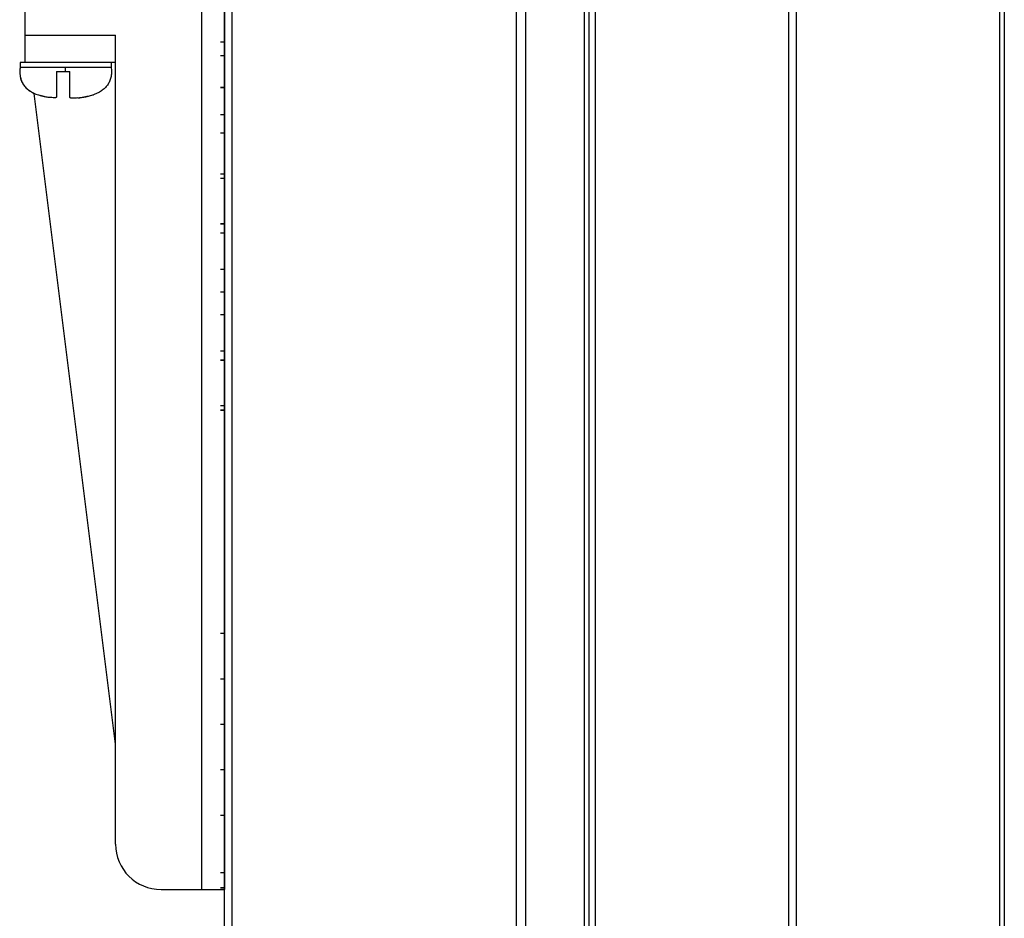
# Model space of a CAD drawing. Units: millimetres. Extents: x 39885 to 41074, y 9491 to 10332.
# Drawn here: x 39993 to 40015, y 9829 to 9849 of the extents above; entities that cross this region are included whole.
import ezdxf

# ---------------------------------------------------------------- set-up
doc = ezdxf.new("R2010")
doc.units = ezdxf.units.MM
doc.layers.add('PRT0007_1_1_DXF_CONTINUOUS_LINE', color=7, linetype='Continuous')
doc.layers.add('WIB9060G-1_2DXF_CONTINUOUS_LINE', color=7, linetype='Continuous')

msp = doc.modelspace()

# ---------------------------------------------------------------- linework, layer by layer
at = {"linetype": 'Continuous'}
for p, q in [((40010.179, 9781.149), (40010.179, 9976.805)), ((40010.339, 9976.805), (40010.339, 9781.089)), ((40014.819, 9784.862), (40014.819, 9976.789)), ((40014.919, 9976.826), (40014.919, 9784.817)), ((40004.179, 9795.314), (40004.179, 9894.959)), ((40005.779, 9793.635), (40005.779, 9893.706)), ((40005.913, 9893.706), (40005.913, 9793.635)), ((40004.379, 9892.898), (40004.379, 9795.833)), ((40005.679, 9795.083), (40005.679, 9892.147)), ((39997.759, 9789.517), (39997.759, 9858.621)), ((39997.919, 9857.821), (39997.919, 9789.503)), ((39997.759, 9848.468), (39997.664, 9848.468)), ((39997.759, 9848.468), (39997.664, 9848.468)), ((39997.759, 9848.468), (39997.664, 9848.468)), ((39997.759, 9848.468), (39997.664, 9848.468)), ((39997.759, 9848.468), (39997.664, 9848.468)), ((39997.759, 9848.468), (39997.664, 9848.468)), ((39997.759, 9848.468), (39997.664, 9848.468)), ((39997.759, 9848.468), (39997.664, 9848.468)), ((39997.759, 9848.468), (39997.664, 9848.468)), ((39997.759, 9848.468), (39997.664, 9848.468)), ((39997.759, 9848.468), (39997.664, 9848.468)), ((39997.759, 9848.468), (39997.664, 9848.468)), ((39997.759, 9848.468), (39997.664, 9848.468)), ((39997.759, 9848.468), (39997.664, 9848.468)), ((39997.759, 9848.468), (39997.664, 9848.468)), ((39997.759, 9848.468), (39997.664, 9848.468)), ((39997.759, 9848.468), (39997.664, 9848.468)), ((39997.759, 9848.468), (39997.664, 9848.468)), ((39997.759, 9848.468), (39997.664, 9848.468)), ((39997.759, 9848.467), (39997.664, 9848.467)), ((39997.759, 9848.467), (39997.664, 9848.467)), ((39997.759, 9848.168), (39997.664, 9848.168)), ((39997.759, 9848.168), (39997.664, 9848.168)), ((39997.759, 9848.168), (39997.664, 9848.168)), ((39997.759, 9848.168), (39997.664, 9848.168)), ((39997.759, 9848.168), (39997.664, 9848.168)), ((39997.759, 9848.168), (39997.664, 9848.168)), ((39997.759, 9848.168), (39997.664, 9848.168)), ((39997.759, 9848.168), (39997.664, 9848.168)), ((39997.759, 9848.168), (39997.664, 9848.168)), ((39997.759, 9848.168), (39997.664, 9848.168)), ((39997.759, 9848.168), (39997.664, 9848.168)), ((39997.759, 9848.168), (39997.664, 9848.168)), ((39997.759, 9848.168), (39997.664, 9848.168)), ((39997.759, 9848.168), (39997.664, 9848.168)), ((39997.759, 9848.168), (39997.664, 9848.168)), ((39997.759, 9848.168), (39997.664, 9848.168)), ((39997.759, 9848.168), (39997.664, 9848.168)), ((39997.759, 9848.168), (39997.664, 9848.168)), ((39997.759, 9848.168), (39997.664, 9848.168)), ((39997.759, 9848.167), (39997.664, 9848.167)), ((39997.759, 9848.167), (39997.664, 9848.167)), ((39997.759, 9847.468), (39997.664, 9847.468)), ((39997.759, 9847.468), (39997.664, 9847.468)), ((39997.759, 9847.468), (39997.664, 9847.468)), ((39997.759, 9847.468), (39997.664, 9847.468)), ((39997.759, 9847.468), (39997.664, 9847.468)), ((39997.759, 9847.468), (39997.664, 9847.468)), ((39997.759, 9847.468), (39997.664, 9847.468)), ((39997.759, 9847.468), (39997.664, 9847.468)), ((39997.759, 9847.468), (39997.664, 9847.468)), ((39997.759, 9847.468), (39997.664, 9847.468)), ((39997.759, 9847.468), (39997.664, 9847.468)), ((39997.759, 9847.468), (39997.664, 9847.468)), ((39997.759, 9847.468), (39997.664, 9847.468)), ((39997.759, 9847.468), (39997.664, 9847.468)), ((39997.759, 9847.468), (39997.664, 9847.468)), ((39997.759, 9847.468), (39997.664, 9847.468)), ((39997.759, 9847.468), (39997.664, 9847.468)), ((39997.759, 9847.468), (39997.664, 9847.468)), ((39997.759, 9847.468), (39997.664, 9847.468)), ((39997.759, 9847.467), (39997.664, 9847.467)), ((39997.759, 9847.467), (39997.664, 9847.467)), ((39997.759, 9846.868), (39997.664, 9846.868)), ((39997.759, 9846.868), (39997.664, 9846.868)), ((39997.759, 9846.868), (39997.664, 9846.868)), ((39997.759, 9846.868), (39997.664, 9846.868)), ((39997.759, 9846.868), (39997.664, 9846.868)), ((39997.759, 9846.868), (39997.664, 9846.868)), ((39997.759, 9846.868), (39997.664, 9846.868)), ((39997.759, 9846.868), (39997.664, 9846.868)), ((39997.759, 9846.868), (39997.664, 9846.868)), ((39997.759, 9846.868), (39997.664, 9846.868)), ((39997.759, 9846.868), (39997.664, 9846.868)), ((39997.759, 9846.868), (39997.664, 9846.868)), ((39997.759, 9846.868), (39997.664, 9846.868)), ((39997.759, 9846.868), (39997.664, 9846.868)), ((39997.759, 9846.868), (39997.664, 9846.868)), ((39997.759, 9846.868), (39997.664, 9846.868)), ((39997.759, 9846.868), (39997.664, 9846.868)), ((39997.759, 9846.868), (39997.664, 9846.868)), ((39997.759, 9846.868), (39997.664, 9846.868)), ((39997.759, 9846.867), (39997.664, 9846.867)), ((39997.759, 9846.867), (39997.664, 9846.867)), ((39997.759, 9846.468), (39997.664, 9846.468)), ((39997.759, 9846.468), (39997.664, 9846.468)), ((39997.759, 9846.468), (39997.664, 9846.468)), ((39997.759, 9846.468), (39997.664, 9846.468)), ((39997.759, 9846.468), (39997.664, 9846.468)), ((39997.759, 9846.468), (39997.664, 9846.468)), ((39997.759, 9846.468), (39997.664, 9846.468)), ((39997.759, 9846.468), (39997.664, 9846.468)), ((39997.759, 9846.468), (39997.664, 9846.468)), ((39997.759, 9846.468), (39997.664, 9846.468)), ((39997.759, 9846.468), (39997.664, 9846.468)), ((39997.759, 9846.468), (39997.664, 9846.468)), ((39997.759, 9846.468), (39997.664, 9846.468)), ((39997.759, 9846.468), (39997.664, 9846.468)), ((39997.759, 9846.468), (39997.664, 9846.468)), ((39997.759, 9846.468), (39997.664, 9846.468)), ((39997.759, 9846.468), (39997.664, 9846.468)), ((39997.759, 9846.468), (39997.664, 9846.468)), ((39997.759, 9846.468), (39997.664, 9846.468)), ((39997.759, 9846.467), (39997.664, 9846.467)), ((39997.759, 9846.467), (39997.664, 9846.467)), ((39997.759, 9845.568), (39997.664, 9845.568)), ((39997.759, 9845.568), (39997.664, 9845.568)), ((39997.759, 9845.568), (39997.664, 9845.568)), ((39997.759, 9845.568), (39997.664, 9845.568)), ((39997.759, 9845.568), (39997.664, 9845.568)), ((39997.759, 9845.568), (39997.664, 9845.568)), ((39997.759, 9845.568), (39997.664, 9845.568)), ((39997.759, 9845.568), (39997.664, 9845.568)), ((39997.759, 9845.568), (39997.664, 9845.568)), ((39997.759, 9845.568), (39997.664, 9845.568)), ((39997.759, 9845.568), (39997.664, 9845.568)), ((39997.759, 9845.568), (39997.664, 9845.568)), ((39997.759, 9845.568), (39997.664, 9845.568)), ((39997.759, 9845.568), (39997.664, 9845.568)), ((39997.759, 9845.568), (39997.664, 9845.568)), ((39997.759, 9845.568), (39997.664, 9845.568)), ((39997.759, 9845.568), (39997.664, 9845.568)), ((39997.759, 9845.568), (39997.664, 9845.568)), ((39997.759, 9845.568), (39997.664, 9845.568)), ((39997.759, 9845.567), (39997.664, 9845.567)), ((39997.759, 9845.567), (39997.664, 9845.567)), ((39997.759, 9845.468), (39997.664, 9845.468)), ((39997.759, 9845.468), (39997.664, 9845.468)), ((39997.759, 9845.468), (39997.664, 9845.468)), ((39997.759, 9845.468), (39997.664, 9845.468)), ((39997.759, 9845.468), (39997.664, 9845.468)), ((39997.759, 9845.468), (39997.664, 9845.468)), ((39997.759, 9845.468), (39997.664, 9845.468)), ((39997.759, 9845.468), (39997.664, 9845.468)), ((39997.759, 9845.468), (39997.664, 9845.468)), ((39997.759, 9845.468), (39997.664, 9845.468)), ((39997.759, 9845.468), (39997.664, 9845.468)), ((39997.759, 9845.468), (39997.664, 9845.468)), ((39997.759, 9845.468), (39997.664, 9845.468)), ((39997.759, 9845.468), (39997.664, 9845.468)), ((39997.759, 9845.468), (39997.664, 9845.468)), ((39997.759, 9845.468), (39997.664, 9845.468)), ((39997.759, 9845.468), (39997.664, 9845.468)), ((39997.759, 9845.468), (39997.664, 9845.468)), ((39997.759, 9845.468), (39997.664, 9845.468)), ((39997.759, 9845.467), (39997.664, 9845.467)), ((39997.759, 9845.467), (39997.664, 9845.467)), ((39997.759, 9844.468), (39997.664, 9844.468)), ((39997.759, 9844.468), (39997.664, 9844.468)), ((39997.759, 9844.468), (39997.664, 9844.468)), ((39997.759, 9844.468), (39997.664, 9844.468)), ((39997.759, 9844.468), (39997.664, 9844.468)), ((39997.759, 9844.468), (39997.664, 9844.468)), ((39997.759, 9844.468), (39997.664, 9844.468)), ((39997.759, 9844.468), (39997.664, 9844.468)), ((39997.759, 9844.468), (39997.664, 9844.468)), ((39997.759, 9844.468), (39997.664, 9844.468)), ((39997.759, 9844.468), (39997.664, 9844.468)), ((39997.759, 9844.468), (39997.664, 9844.468)), ((39997.759, 9844.468), (39997.664, 9844.468)), ((39997.759, 9844.468), (39997.664, 9844.468)), ((39997.759, 9844.468), (39997.664, 9844.468)), ((39997.759, 9844.468), (39997.664, 9844.468)), ((39997.759, 9844.468), (39997.664, 9844.468)), ((39997.759, 9844.468), (39997.664, 9844.468)), ((39997.759, 9844.468), (39997.664, 9844.468)), ((39997.759, 9844.467), (39997.664, 9844.467)), ((39997.759, 9844.467), (39997.664, 9844.467)), ((39997.759, 9844.268), (39997.664, 9844.268)), ((39997.759, 9844.268), (39997.664, 9844.268)), ((39997.759, 9844.268), (39997.664, 9844.268)), ((39997.759, 9844.268), (39997.664, 9844.268)), ((39997.759, 9844.268), (39997.664, 9844.268)), ((39997.759, 9844.268), (39997.664, 9844.268)), ((39997.759, 9844.268), (39997.664, 9844.268)), ((39997.759, 9844.268), (39997.664, 9844.268)), ((39997.759, 9844.268), (39997.664, 9844.268)), ((39997.759, 9844.268), (39997.664, 9844.268)), ((39997.759, 9844.268), (39997.664, 9844.268)), ((39997.759, 9844.268), (39997.664, 9844.268)), ((39997.759, 9844.268), (39997.664, 9844.268)), ((39997.759, 9844.268), (39997.664, 9844.268)), ((39997.759, 9844.268), (39997.664, 9844.268)), ((39997.759, 9844.268), (39997.664, 9844.268)), ((39997.759, 9844.268), (39997.664, 9844.268)), ((39997.759, 9844.268), (39997.664, 9844.268)), ((39997.759, 9844.268), (39997.664, 9844.268)), ((39997.759, 9844.267), (39997.664, 9844.267)), ((39997.759, 9844.267), (39997.664, 9844.267)), ((39997.759, 9843.468), (39997.664, 9843.468)), ((39997.759, 9843.468), (39997.664, 9843.468)), ((39997.759, 9843.468), (39997.664, 9843.468)), ((39997.759, 9843.468), (39997.664, 9843.468)), ((39997.759, 9843.468), (39997.664, 9843.468)), ((39997.759, 9843.468), (39997.664, 9843.468)), ((39997.759, 9843.468), (39997.664, 9843.468)), ((39997.759, 9843.468), (39997.664, 9843.468)), ((39997.759, 9843.468), (39997.664, 9843.468)), ((39997.759, 9843.468), (39997.664, 9843.468)), ((39997.759, 9843.468), (39997.664, 9843.468)), ((39997.759, 9843.468), (39997.664, 9843.468)), ((39997.759, 9843.468), (39997.664, 9843.468)), ((39997.759, 9843.468), (39997.664, 9843.468)), ((39997.759, 9843.468), (39997.664, 9843.468)), ((39997.759, 9843.468), (39997.664, 9843.468)), ((39997.759, 9843.468), (39997.664, 9843.468)), ((39997.759, 9843.468), (39997.664, 9843.468)), ((39997.759, 9843.468), (39997.664, 9843.468)), ((39997.759, 9843.467), (39997.664, 9843.467)), ((39997.759, 9843.467), (39997.664, 9843.467)), ((39997.759, 9842.968), (39997.664, 9842.968)), ((39997.759, 9842.968), (39997.664, 9842.968)), ((39997.759, 9842.968), (39997.664, 9842.968)), ((39997.759, 9842.968), (39997.664, 9842.968)), ((39997.759, 9842.968), (39997.664, 9842.968)), ((39997.759, 9842.968), (39997.664, 9842.968)), ((39997.759, 9842.968), (39997.664, 9842.968)), ((39997.759, 9842.968), (39997.664, 9842.968)), ((39997.759, 9842.968), (39997.664, 9842.968)), ((39997.759, 9842.968), (39997.664, 9842.968)), ((39997.759, 9842.968), (39997.664, 9842.968)), ((39997.759, 9842.968), (39997.664, 9842.968)), ((39997.759, 9842.968), (39997.664, 9842.968)), ((39997.759, 9842.968), (39997.664, 9842.968)), ((39997.759, 9842.968), (39997.664, 9842.968)), ((39997.759, 9842.968), (39997.664, 9842.968)), ((39997.759, 9842.968), (39997.664, 9842.968)), ((39997.759, 9842.968), (39997.664, 9842.968)), ((39997.759, 9842.968), (39997.664, 9842.968)), ((39997.759, 9842.967), (39997.664, 9842.967)), ((39997.759, 9842.967), (39997.664, 9842.967)), ((39997.759, 9842.468), (39997.664, 9842.468)), ((39997.759, 9842.468), (39997.664, 9842.468)), ((39997.759, 9842.468), (39997.664, 9842.468)), ((39997.759, 9842.468), (39997.664, 9842.468)), ((39997.759, 9842.468), (39997.664, 9842.468)), ((39997.759, 9842.468), (39997.664, 9842.468)), ((39997.759, 9842.468), (39997.664, 9842.468)), ((39997.759, 9842.468), (39997.664, 9842.468)), ((39997.759, 9842.468), (39997.664, 9842.468)), ((39997.759, 9842.468), (39997.664, 9842.468)), ((39997.759, 9842.468), (39997.664, 9842.468)), ((39997.759, 9842.468), (39997.664, 9842.468)), ((39997.759, 9842.468), (39997.664, 9842.468)), ((39997.759, 9842.468), (39997.664, 9842.468)), ((39997.759, 9842.468), (39997.664, 9842.468)), ((39997.759, 9842.468), (39997.664, 9842.468)), ((39997.759, 9842.468), (39997.664, 9842.468)), ((39997.759, 9842.468), (39997.664, 9842.468)), ((39997.759, 9842.468), (39997.664, 9842.468)), ((39997.759, 9842.467), (39997.664, 9842.467)), ((39997.759, 9842.467), (39997.664, 9842.467)), ((39997.759, 9841.668), (39997.664, 9841.668)), ((39997.759, 9841.668), (39997.664, 9841.668)), ((39997.759, 9841.668), (39997.664, 9841.668)), ((39997.759, 9841.668), (39997.664, 9841.668)), ((39997.759, 9841.668), (39997.664, 9841.668)), ((39997.759, 9841.668), (39997.664, 9841.668)), ((39997.759, 9841.668), (39997.664, 9841.668)), ((39997.759, 9841.668), (39997.664, 9841.668)), ((39997.759, 9841.668), (39997.664, 9841.668)), ((39997.759, 9841.668), (39997.664, 9841.668)), ((39997.759, 9841.668), (39997.664, 9841.668)), ((39997.759, 9841.668), (39997.664, 9841.668)), ((39997.759, 9841.668), (39997.664, 9841.668)), ((39997.759, 9841.668), (39997.664, 9841.668)), ((39997.759, 9841.668), (39997.664, 9841.668)), ((39997.759, 9841.668), (39997.664, 9841.668)), ((39997.759, 9841.668), (39997.664, 9841.668)), ((39997.759, 9841.668), (39997.664, 9841.668)), ((39997.759, 9841.668), (39997.664, 9841.668)), ((39997.759, 9841.667), (39997.664, 9841.667)), ((39997.759, 9841.667), (39997.664, 9841.667)), ((39997.759, 9841.468), (39997.664, 9841.468)), ((39997.759, 9841.468), (39997.664, 9841.468)), ((39997.759, 9841.468), (39997.664, 9841.468)), ((39997.759, 9841.468), (39997.664, 9841.468)), ((39997.759, 9841.468), (39997.664, 9841.468)), ((39997.759, 9841.468), (39997.664, 9841.468)), ((39997.759, 9841.468), (39997.664, 9841.468)), ((39997.759, 9841.468), (39997.664, 9841.468)), ((39997.759, 9841.468), (39997.664, 9841.468)), ((39997.759, 9841.468), (39997.664, 9841.468)), ((39997.759, 9841.468), (39997.664, 9841.468)), ((39997.759, 9841.468), (39997.664, 9841.468)), ((39997.759, 9841.468), (39997.664, 9841.468)), ((39997.759, 9841.468), (39997.664, 9841.468)), ((39997.759, 9841.468), (39997.664, 9841.468)), ((39997.759, 9841.468), (39997.664, 9841.468)), ((39997.759, 9841.468), (39997.664, 9841.468)), ((39997.759, 9841.468), (39997.664, 9841.468)), ((39997.759, 9841.468), (39997.664, 9841.468)), ((39997.759, 9841.467), (39997.664, 9841.467)), ((39997.759, 9841.467), (39997.664, 9841.467)), ((39997.759, 9840.468), (39997.664, 9840.468)), ((39997.759, 9840.468), (39997.664, 9840.468)), ((39997.759, 9840.468), (39997.664, 9840.468)), ((39997.759, 9840.468), (39997.664, 9840.468)), ((39997.759, 9840.468), (39997.664, 9840.468)), ((39997.759, 9840.468), (39997.664, 9840.468)), ((39997.759, 9840.468), (39997.664, 9840.468)), ((39997.759, 9840.468), (39997.664, 9840.468)), ((39997.759, 9840.468), (39997.664, 9840.468)), ((39997.759, 9840.468), (39997.664, 9840.468)), ((39997.759, 9840.468), (39997.664, 9840.468)), ((39997.759, 9840.468), (39997.664, 9840.468)), ((39997.759, 9840.468), (39997.664, 9840.468)), ((39997.759, 9840.468), (39997.664, 9840.468)), ((39997.759, 9840.468), (39997.664, 9840.468)), ((39997.759, 9840.468), (39997.664, 9840.468)), ((39997.759, 9840.468), (39997.664, 9840.468)), ((39997.759, 9840.468), (39997.664, 9840.468)), ((39997.759, 9840.468), (39997.664, 9840.468)), ((39997.759, 9840.467), (39997.664, 9840.467)), ((39997.759, 9840.467), (39997.664, 9840.467)), ((39997.759, 9840.368), (39997.664, 9840.368)), ((39997.759, 9840.368), (39997.664, 9840.368)), ((39997.759, 9840.368), (39997.664, 9840.368)), ((39997.759, 9840.368), (39997.664, 9840.368)), ((39997.759, 9840.368), (39997.664, 9840.368)), ((39997.759, 9840.368), (39997.664, 9840.368)), ((39997.759, 9840.368), (39997.664, 9840.368)), ((39997.759, 9840.368), (39997.664, 9840.368)), ((39997.759, 9840.368), (39997.664, 9840.368)), ((39997.759, 9840.368), (39997.664, 9840.368)), ((39997.759, 9840.368), (39997.664, 9840.368)), ((39997.759, 9840.368), (39997.664, 9840.368)), ((39997.759, 9840.368), (39997.664, 9840.368)), ((39997.759, 9840.368), (39997.664, 9840.368)), ((39997.759, 9840.368), (39997.664, 9840.368)), ((39997.759, 9840.368), (39997.664, 9840.368)), ((39997.759, 9840.368), (39997.664, 9840.368)), ((39997.759, 9840.368), (39997.664, 9840.368)), ((39997.759, 9840.368), (39997.664, 9840.368)), ((39997.759, 9840.367), (39997.664, 9840.367)), ((39997.759, 9840.367), (39997.664, 9840.367)), ((39997.759, 9835.454), (39997.664, 9835.454)), ((39997.759, 9835.454), (39997.664, 9835.454)), ((39997.759, 9835.454), (39997.664, 9835.454)), ((39997.759, 9835.454), (39997.664, 9835.454)), ((39997.759, 9835.454), (39997.664, 9835.454)), ((39997.759, 9835.454), (39997.664, 9835.454)), ((39997.759, 9835.454), (39997.664, 9835.454)), ((39997.759, 9835.454), (39997.664, 9835.454)), ((39997.759, 9835.454), (39997.664, 9835.454)), ((39997.759, 9835.454), (39997.664, 9835.454)), ((39997.759, 9835.454), (39997.664, 9835.454)), ((39997.759, 9835.454), (39997.664, 9835.454)), ((39997.759, 9835.453), (39997.664, 9835.453)), ((39997.759, 9835.453), (39997.664, 9835.453)), ((39997.759, 9835.453), (39997.664, 9835.453)), ((39997.759, 9834.454), (39997.664, 9834.454)), ((39997.759, 9834.454), (39997.664, 9834.454)), ((39997.759, 9834.454), (39997.664, 9834.454)), ((39997.759, 9834.454), (39997.664, 9834.454)), ((39997.759, 9834.454), (39997.664, 9834.454)), ((39997.759, 9834.454), (39997.664, 9834.454)), ((39997.759, 9834.454), (39997.664, 9834.454)), ((39997.759, 9834.454), (39997.664, 9834.454)), ((39997.759, 9834.454), (39997.664, 9834.454)), ((39997.759, 9834.454), (39997.664, 9834.454)), ((39997.759, 9834.454), (39997.664, 9834.454)), ((39997.759, 9834.454), (39997.664, 9834.454)), ((39997.759, 9834.453), (39997.664, 9834.453)), ((39997.759, 9834.453), (39997.664, 9834.453)), ((39997.759, 9834.453), (39997.664, 9834.453)), ((39997.759, 9833.454), (39997.664, 9833.454)), ((39997.759, 9833.454), (39997.664, 9833.454)), ((39997.759, 9833.454), (39997.664, 9833.454)), ((39997.759, 9833.454), (39997.664, 9833.454)), ((39997.759, 9833.454), (39997.664, 9833.454)), ((39997.759, 9833.454), (39997.664, 9833.454)), ((39997.759, 9833.454), (39997.664, 9833.454)), ((39997.759, 9833.454), (39997.664, 9833.454)), ((39997.759, 9833.454), (39997.664, 9833.454)), ((39997.759, 9833.454), (39997.664, 9833.454)), ((39997.759, 9833.454), (39997.664, 9833.454)), ((39997.759, 9833.454), (39997.664, 9833.454)), ((39997.759, 9833.453), (39997.664, 9833.453)), ((39997.759, 9833.453), (39997.664, 9833.453)), ((39997.759, 9833.453), (39997.664, 9833.453)), ((39997.759, 9832.454), (39997.664, 9832.454)), ((39997.759, 9832.454), (39997.664, 9832.454)), ((39997.759, 9832.454), (39997.664, 9832.454)), ((39997.759, 9832.454), (39997.664, 9832.454)), ((39997.759, 9832.454), (39997.664, 9832.454)), ((39997.759, 9832.454), (39997.664, 9832.454)), ((39997.759, 9832.454), (39997.664, 9832.454)), ((39997.759, 9832.454), (39997.664, 9832.454)), ((39997.759, 9832.454), (39997.664, 9832.454)), ((39997.759, 9832.454), (39997.664, 9832.454)), ((39997.759, 9832.454), (39997.664, 9832.454)), ((39997.759, 9832.454), (39997.664, 9832.454)), ((39997.759, 9832.453), (39997.664, 9832.453)), ((39997.759, 9832.453), (39997.664, 9832.453)), ((39997.759, 9832.453), (39997.664, 9832.453)), ((39997.759, 9831.454), (39997.664, 9831.454)), ((39997.759, 9831.454), (39997.664, 9831.454)), ((39997.759, 9831.454), (39997.664, 9831.454)), ((39997.759, 9831.454), (39997.664, 9831.454)), ((39997.759, 9831.454), (39997.664, 9831.454)), ((39997.759, 9831.454), (39997.664, 9831.454)), ((39997.759, 9831.454), (39997.664, 9831.454)), ((39997.759, 9831.454), (39997.664, 9831.454)), ((39997.759, 9831.454), (39997.664, 9831.454)), ((39997.759, 9831.454), (39997.664, 9831.454)), ((39997.759, 9831.454), (39997.664, 9831.454)), ((39997.759, 9831.454), (39997.664, 9831.454)), ((39997.759, 9831.453), (39997.664, 9831.453)), ((39997.759, 9831.453), (39997.664, 9831.453)), ((39997.759, 9831.453), (39997.664, 9831.453)), ((39997.759, 9830.19), (39997.664, 9830.19)), ((39997.759, 9829.856), (39997.664, 9829.856)), ((39997.759, 9829.856), (39997.664, 9829.856)), ((39997.759, 9829.856), (39997.664, 9829.856)), ((39997.759, 9829.856), (39997.664, 9829.856)), ((39997.759, 9829.856), (39997.664, 9829.856)), ((39997.759, 9829.856), (39997.664, 9829.856)), ((39997.759, 9829.856), (39997.664, 9829.856)), ((39997.759, 9829.856), (39997.664, 9829.856)), ((39997.759, 9829.856), (39997.664, 9829.856)), ((39997.759, 9829.856), (39997.664, 9829.856)), ((39997.759, 9829.856), (39997.664, 9829.856)), ((39997.759, 9829.856), (39997.664, 9829.856)), ((39997.759, 9829.855), (39997.664, 9829.855)), ((39997.759, 9829.855), (39997.664, 9829.855)), ((39997.759, 9829.855), (39997.664, 9829.855)), ((39997.759, 9829.855), (39997.664, 9829.855)), ((39997.759, 9829.855), (39997.664, 9829.855)), ((39997.759, 9829.855), (39997.664, 9829.855)), ((39997.759, 9829.855), (39997.664, 9829.855)), ((39997.759, 9829.855), (39997.664, 9829.855)), ((39997.759, 9829.855), (39997.664, 9829.855)), ((39997.759, 9829.855), (39997.664, 9829.855)), ((39997.759, 9829.855), (39997.664, 9829.855)), ((39997.759, 9829.855), (39997.664, 9829.855)), ((39997.759, 9829.855), (39997.664, 9829.855)), ((39997.759, 9829.855), (39997.664, 9829.855)), ((39997.759, 9829.855), (39997.664, 9829.855)), ((39997.759, 9829.855), (39997.664, 9829.855)), ((39997.759, 9829.855), (39997.664, 9829.855)), ((39997.759, 9829.855), (39997.664, 9829.855)), ((39997.759, 9829.855), (39997.664, 9829.855)), ((39997.759, 9829.855), (39997.664, 9829.855)), ((39997.759, 9829.855), (39997.664, 9829.855)), ((39997.759, 9829.855), (39997.664, 9829.855)), ((39997.759, 9829.855), (39997.664, 9829.855)), ((39997.759, 9829.855), (39997.664, 9829.855)), ((39997.759, 9829.855), (39997.664, 9829.855)), ((39997.759, 9829.855), (39997.664, 9829.855)), ((39997.759, 9829.855), (39997.664, 9829.855)), ((39997.759, 9829.855), (39997.664, 9829.855)), ((39997.759, 9829.855), (39997.664, 9829.855)), ((39997.759, 9829.855), (39997.664, 9829.855)), ((39997.759, 9829.855), (39997.664, 9829.855)), ((39997.759, 9829.855), (39997.664, 9829.855)), ((39997.759, 9829.855), (39997.664, 9829.855)), ((39997.759, 9829.855), (39997.664, 9829.855)), ((39997.759, 9829.855), (39997.664, 9829.855)), ((39997.759, 9829.855), (39997.664, 9829.855)), ((39997.759, 9829.855), (39997.664, 9829.855)), ((39997.759, 9829.855), (39997.664, 9829.855)), ((39997.759, 9829.855), (39997.664, 9829.855)), ((39997.759, 9829.855), (39997.664, 9829.855)), ((39997.759, 9829.855), (39997.664, 9829.855)), ((39997.759, 9829.855), (39997.664, 9829.855)), ((39997.759, 9829.855), (39997.664, 9829.855)), ((39997.759, 9829.855), (39997.664, 9829.855)), ((39997.759, 9829.855), (39997.664, 9829.855)), ((39997.759, 9829.855), (39997.664, 9829.855)), ((39997.759, 9829.855), (39997.664, 9829.855)), ((39997.759, 9829.855), (39997.664, 9829.855)), ((39997.759, 9829.855), (39997.664, 9829.855)), ((39997.759, 9829.854), (39997.664, 9829.854)), ((39997.759, 9829.854), (39997.664, 9829.854)), ((39997.759, 9829.854), (39997.664, 9829.854)), ((39997.759, 9829.854), (39997.664, 9829.854)), ((39997.759, 9829.854), (39997.664, 9829.854)), ((39997.759, 9829.854), (39997.664, 9829.854)), ((39997.759, 9829.854), (39997.664, 9829.854)), ((39997.759, 9829.854), (39997.664, 9829.854)), ((39997.759, 9829.854), (39997.664, 9829.854)), ((39997.759, 9829.854), (39997.664, 9829.854)), ((39997.759, 9829.854), (39997.664, 9829.854)), ((39997.759, 9829.854), (39997.664, 9829.854)), ((39997.759, 9829.854), (39997.664, 9829.854)), ((39997.759, 9829.854), (39997.664, 9829.854)), ((39997.759, 9829.854), (39997.664, 9829.854)), ((39997.759, 9829.854), (39997.664, 9829.854)), ((39997.759, 9829.854), (39997.664, 9829.854)), ((39997.759, 9829.854), (39997.664, 9829.854)), ((39997.759, 9829.854), (39997.664, 9829.854)), ((39997.759, 9829.854), (39997.664, 9829.854)), ((39997.759, 9829.854), (39997.664, 9829.854)), ((39997.759, 9829.854), (39997.664, 9829.854)), ((39997.759, 9829.854), (39997.664, 9829.854)), ((39997.759, 9829.854), (39997.664, 9829.854)), ((39997.759, 9829.854), (39997.664, 9829.854)), ((39997.759, 9829.854), (39997.664, 9829.854)), ((39997.759, 9829.854), (39997.664, 9829.854)), ((39997.759, 9829.854), (39997.664, 9829.854)), ((39997.759, 9829.854), (39997.664, 9829.854)), ((39997.759, 9829.854), (39997.664, 9829.854)), ((39997.759, 9829.854), (39997.664, 9829.854)), ((39997.759, 9829.854), (39997.664, 9829.854)), ((39997.759, 9829.854), (39997.664, 9829.854)), ((39997.759, 9829.854), (39997.664, 9829.854)), ((39997.759, 9829.854), (39997.664, 9829.854)), ((39997.759, 9829.854), (39997.664, 9829.854)), ((39997.759, 9829.854), (39997.664, 9829.854)), ((39997.759, 9829.854), (39997.664, 9829.854)), ((39997.759, 9829.854), (39997.664, 9829.854)), ((39997.759, 9829.854), (39997.664, 9829.854)), ((39997.759, 9829.854), (39997.664, 9829.854)), ((39997.759, 9829.854), (39997.664, 9829.854)), ((39997.759, 9829.854), (39997.664, 9829.854)), ((39997.759, 9829.854), (39997.664, 9829.854)), ((39997.759, 9829.854), (39997.664, 9829.854)), ((39997.759, 9829.854), (39997.664, 9829.854)), ((39997.759, 9829.854), (39997.664, 9829.854)), ((39997.759, 9829.854), (39997.664, 9829.854)), ((39997.759, 9829.854), (39997.664, 9829.854)), ((39997.759, 9829.854), (39997.664, 9829.854)), ((39997.759, 9829.853), (39997.664, 9829.853)), ((39997.759, 9829.853), (39997.664, 9829.853)), ((39997.759, 9829.853), (39997.664, 9829.853))]:
    msp.add_line(p, q, dxfattribs=at)
at = {"layer": 'PRT0007_1_1_DXF_CONTINUOUS_LINE', "color": 0, "linetype": 'Continuous'}
for p, q in [((39993.259, 9848.021), (39993.259, 9847.921)), ((39993.359, 9848.021), (39993.259, 9848.021)), ((39995.259, 9848.021), (39995.259, 9847.921)), ((39993.259, 9847.921), (39995.259, 9847.921)), ((39994.055, 9847.821), (39994.055, 9847.257)), ((39994.055, 9847.821), (39994.355, 9847.821)), ((39994.259, 9847.821), (39994.259, 9847.921)), ((39994.355, 9847.25), (39994.355, 9847.821)), ((39993.659, 9847.307), (39993.659, 9847.313)), ((39994.859, 9847.313), (39994.859, 9847.307))]:
    msp.add_line(p, q, dxfattribs=at)
for centre, radius, start, end in [((39994.024, 9848.348), 1.097, 250.5807, 252.8985), ((39994.043, 9848.41), 1.163, 252.8785, 253.0681), ((39994.043, 9848.41), 1.163, 252.8785, 253.0681), ((39994.053, 9848.442), 1.196, 253.0714, 253.9534), ((39994.053, 9848.442), 1.195, 253.0714, 253.9535), ((39994.064, 9848.479), 1.235, 253.9506, 254.3215), ((39994.064, 9848.479), 1.235, 253.9506, 254.3216), ((39994.072, 9848.509), 1.266, 254.3227, 254.97), ((39994.072, 9848.509), 1.266, 254.3228, 254.9701), ((39994.08, 9848.538), 1.295, 254.9687, 255.2273), ((39994.088, 9848.571), 1.33, 255.2293, 255.9414), ((39994.088, 9848.571), 1.33, 255.2292, 255.9413), ((39994.097, 9848.604), 1.363, 255.9392, 256.1151), ((39994.097, 9848.603), 1.363, 255.9391, 256.1151), ((39994.106, 9848.641), 1.401, 256.1178, 256.868), ((39994.106, 9848.641), 1.401, 256.1178, 256.868), ((39994.137, 9848.779), 1.543, 256.8977, 259.4588), ((39994.057, 9848.347), 1.103, 259.4366, 261.8321), ((39994.397, 9848.5), 1.265, 275.9579, 277.1837), ((39994.316, 9849.152), 1.921, 277.1536, 279.3916), ((39994.316, 9849.151), 1.921, 277.154, 279.3925), ((39994.349, 9848.948), 1.715, 279.418, 280.4909), ((39994.349, 9848.946), 1.713, 279.4175, 280.4915), ((39994.363, 9848.867), 1.633, 280.4952, 281.0242), ((39994.364, 9848.866), 1.631, 280.4958, 281.0253), ((39994.375, 9848.808), 1.573, 281.0234, 281.7134), ((39994.375, 9848.807), 1.572, 281.0245, 281.7148), ((39994.385, 9848.758), 1.521, 281.7147, 282.1899), ((39994.385, 9848.757), 1.521, 281.7161, 282.1914), ((39994.396, 9848.707), 1.47, 282.1896, 283.0019), ((39994.396, 9848.707), 1.47, 282.1881, 283.0004), ((39994.408, 9848.657), 1.418, 283.0031, 283.6455), ((39994.408, 9848.656), 1.417, 283.0017, 283.6442), ((39994.418, 9848.614), 1.373, 283.6452, 284.3727), ((39994.419, 9848.613), 1.373, 283.6439, 284.3719), ((39994.519, 9848.298), 1.048, 288.9119, 289.7655)]:
    msp.add_arc(centre, radius, start, end, dxfattribs=at)
for points, knots in [([(39993.259, 9847.921), (39993.25, 9847.859), (39993.247, 9847.766), (39993.272, 9847.649), (39993.305, 9847.571), (39993.351, 9847.502), (39993.433, 9847.417), (39993.512, 9847.369), (39993.569, 9847.343)], [0, 0, 0, 0, 0.26636, 0.386746, 0.502852, 0.618563, 0.737801, 1, 1, 1, 1]), ([(39993.259, 9847.921), (39993.254, 9847.885), (39993.248, 9847.815), (39993.256, 9847.714), (39993.281, 9847.621), (39993.324, 9847.538), (39993.384, 9847.464), (39993.46, 9847.401), (39993.553, 9847.347), (39993.622, 9847.319), (39993.659, 9847.307)], [0, 0, 0, 0, 0.135406, 0.259473, 0.375876, 0.489039, 0.603762, 0.72466, 0.855696, 1, 1, 1, 1]), ([(39995.259, 9847.921), (39995.264, 9847.886), (39995.27, 9847.817), (39995.262, 9847.717), (39995.238, 9847.625), (39995.197, 9847.543), (39995.139, 9847.47), (39995.066, 9847.407), (39994.976, 9847.353), (39994.909, 9847.325), (39994.874, 9847.312)], [0, 0, 0, 0, 0.135959, 0.260672, 0.377688, 0.491282, 0.606114, 0.726698, 0.856951, 1, 1, 1, 1]), ([(39994.054, 9847.255), (39994.053, 9847.253), (39994.048, 9847.25), (39994.038, 9847.247), (39994.024, 9847.246), (39993.997, 9847.245), (39993.955, 9847.248), (39993.92, 9847.252), (39993.9, 9847.254)], [0, 0, 0, 0, 0.040335, 0.10548, 0.198253, 0.317762, 0.625957, 1, 1, 1, 1]), ([(39994.528, 9847.242), (39994.506, 9847.24), (39994.466, 9847.237), (39994.419, 9847.236), (39994.388, 9847.237), (39994.372, 9847.24), (39994.361, 9847.242), (39994.356, 9847.246), (39994.355, 9847.248)], [0, 0, 0, 0, 0.37447, 0.68625, 0.806828, 0.89941, 0.962734, 1, 1, 1, 1])]:
    msp.add_open_spline(points, degree=3, knots=knots, dxfattribs=at)
for points in [[(39994.055, 9847.257), (39994.055, 9847.256), (39994.055, 9847.255), (39994.054, 9847.255)], [(39994.355, 9847.248), (39994.355, 9847.249), (39994.355, 9847.249), (39994.355, 9847.25)], [(39994.759, 9847.283), (39994.793, 9847.292), (39994.826, 9847.302), (39994.859, 9847.313)]]:
    msp.add_open_spline(points, degree=3, dxfattribs=at)
at = {"layer": 'WIB9060G-1_2DXF_CONTINUOUS_LINE', "color": 0, "linetype": 'Continuous'}
for p, q in [((39997.259, 9829.821), (39997.259, 9953.821)), ((39997.759, 9953.821), (39997.759, 9829.821)), ((39993.359, 9866.121), (39993.359, 9848.021)), ((39993.359, 9848.621), (39995.359, 9848.621)), ((39995.359, 9830.821), (39995.359, 9848.621)), ((39995.359, 9848.021), (39993.359, 9848.021)), ((39995.359, 9833.021), (39993.569, 9847.343)), ((39996.359, 9829.821), (39997.759, 9829.821))]:
    msp.add_line(p, q, dxfattribs=at)
msp.add_arc((39996.359, 9830.821), 1, 180, 270, dxfattribs=at)

doc.saveas('drawing.dxf')
